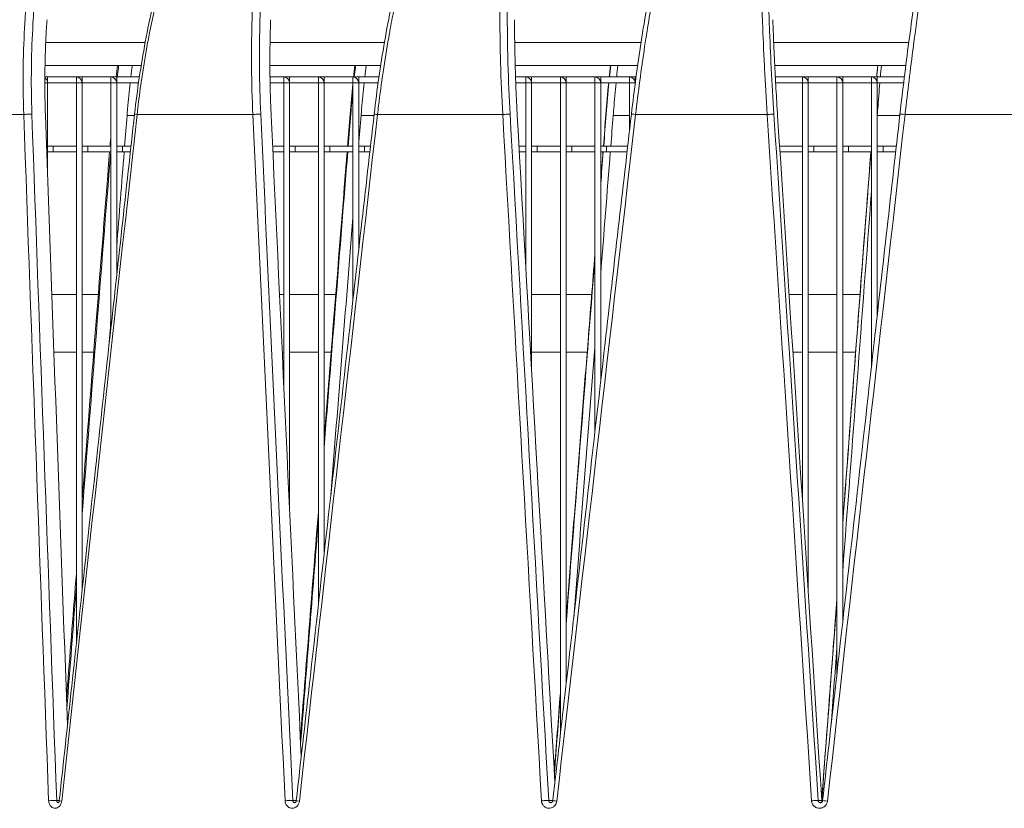
# Model space of a CAD drawing. Units: millimetres. Extents: x -250 to 2378, y -2910 to -1396.
# Drawn here: x 362 to 447, y -2779 to -2710 of the extents above; entities that cross this region are included whole.
import ezdxf

# ---------------------------------------------------------------- set-up
doc = ezdxf.new("R2010")
doc.units = ezdxf.units.MM
doc.layers.add('L_C', color=7, linetype='Continuous', lineweight=20)

msp = doc.modelspace()

# ---------------------------------------------------------------- linework, layer by layer
at = {"layer": 'L_C'}
for p, q in [((363.851, -2712.378), (372.484, -2712.378)), ((383.316, -2712.378), (393.244, -2712.378)), ((404.547, -2712.378), (415.513, -2712.378)), ((427.02, -2712.378), (438.743, -2712.378)), ((363.787, -2714.378), (372.136, -2714.378)), ((383.305, -2714.378), (392.918, -2714.378)), ((404.588, -2714.378), (415.217, -2714.378)), ((427.113, -2714.378), (438.483, -2714.378)), ((371.907, -2715.878), (363.774, -2715.878)), ((363.775, -2715.378), (371.981, -2715.378)), ((364.008, -2723.85), (364.008, -2715.378)), ((366.508, -2764.553), (366.508, -2715.378)), ((367.008, -2759.966), (367.008, -2715.378)), ((369.508, -2737.163), (369.508, -2715.378)), ((370.008, -2732.629), (370.008, -2715.378)), ((383.314, -2715.378), (392.769, -2715.378)), ((383.323, -2715.878), (392.698, -2715.878)), ((384.508, -2742.151), (384.508, -2715.378)), ((385.008, -2752.816), (385.008, -2715.378)), ((387.508, -2761.182), (387.508, -2715.378)), ((388.008, -2756.761), (388.008, -2715.378)), ((390.508, -2734.744), (390.508, -2715.378)), ((391.008, -2730.359), (391.008, -2715.378)), ((403.358, -2715.378), (403.358, -2715.378)), ((403.376, -2715.878), (403.376, -2715.878)), ((404.619, -2715.378), (415.078, -2715.378)), ((404.637, -2715.878), (415.011, -2715.878)), ((405.508, -2731.879), (405.508, -2715.378)), ((406.008, -2740.767), (406.008, -2715.378)), ((408.508, -2772.429), (408.508, -2715.378)), ((409.008, -2768.041), (409.008, -2715.378)), ((411.509, -2746.162), (411.509, -2715.378)), ((412.009, -2741.799), (412.009, -2715.378)), ((414.509, -2720.041), (414.509, -2715.378)), ((415.009, -2715.899), (415.009, -2715.378)), ((427.164, -2715.378), (438.358, -2715.378)), ((427.191, -2715.878), (438.297, -2715.878)), ((429.509, -2752.071), (429.509, -2715.378)), ((430.009, -2759.822), (430.009, -2715.378)), ((432.509, -2767.104), (432.509, -2715.378)), ((433.009, -2762.659), (433.009, -2715.378)), ((435.509, -2740.464), (435.509, -2715.378)), ((436.009, -2736.032), (436.009, -2715.378)), ((438.803, -2715.378), (438.803, -2715.378)), ((361.942, -2718.633), (352.973, -2718.633)), ((371.548, -2718.72), (370.906, -2718.72)), ((381.823, -2718.633), (371.784, -2718.633)), ((392.339, -2718.72), (391.215, -2718.72)), ((403.505, -2718.633), (392.644, -2718.633)), ((414.509, -2718.72), (413.094, -2718.72)), ((426.456, -2718.633), (415.04, -2718.633)), ((437.964, -2718.72), (436.009, -2718.72)), ((450.11, -2718.633), (438.42, -2718.633)), ((364.008, -2721.378), (366.508, -2721.378)), ((366.508, -2721.878), (364.008, -2721.878)), ((364.508, -2721.878), (364.508, -2721.378)), ((367.008, -2721.378), (369.508, -2721.378)), ((369.508, -2721.878), (367.008, -2721.878)), ((367.508, -2721.878), (367.508, -2721.378)), ((370.008, -2721.378), (371.253, -2721.378)), ((371.197, -2721.878), (370.008, -2721.878)), ((370.508, -2721.878), (370.508, -2721.378)), ((383.539, -2721.378), (384.508, -2721.378)), ((383.562, -2721.878), (384.508, -2721.878)), ((385.008, -2721.378), (387.508, -2721.378)), ((387.508, -2721.878), (385.008, -2721.878)), ((385.508, -2721.878), (385.508, -2721.378)), ((388.008, -2721.378), (390.508, -2721.378)), ((390.508, -2721.878), (388.008, -2721.878)), ((388.508, -2721.878), (388.508, -2721.378)), ((391.008, -2721.378), (392.034, -2721.378)), ((391.977, -2721.878), (391.008, -2721.878)), ((391.508, -2721.878), (391.508, -2721.378)), ((404.919, -2721.378), (405.508, -2721.378)), ((404.947, -2721.878), (405.508, -2721.878)), ((406.008, -2721.378), (408.508, -2721.378)), ((408.508, -2721.878), (406.008, -2721.878)), ((406.508, -2721.878), (406.508, -2721.378)), ((409.008, -2721.378), (411.509, -2721.378)), ((411.509, -2721.878), (409.008, -2721.878)), ((409.508, -2721.878), (409.508, -2721.378)), ((412.009, -2721.378), (414.355, -2721.378)), ((414.297, -2721.878), (412.009, -2721.878)), ((412.509, -2721.878), (412.509, -2721.378)), ((427.532, -2721.378), (429.509, -2721.378)), ((427.564, -2721.878), (429.509, -2721.878)), ((430.009, -2721.378), (432.509, -2721.378)), ((432.509, -2721.878), (430.009, -2721.878)), ((430.509, -2721.878), (430.509, -2721.378)), ((433.009, -2721.378), (435.509, -2721.378)), ((435.509, -2721.878), (433.009, -2721.878)), ((433.509, -2721.878), (433.509, -2721.378)), ((436.009, -2721.378), (437.664, -2721.378)), ((437.607, -2721.878), (436.009, -2721.878)), ((436.509, -2721.878), (436.509, -2721.378)), ((364.381, -2734.262), (366.508, -2734.262)), ((367.008, -2734.262), (368.412, -2734.262)), ((384.139, -2734.262), (384.508, -2734.262)), ((385.008, -2752.822), (385.008, -2734.262)), ((385.008, -2734.262), (387.508, -2734.262)), ((385.008, -2734.262), (385.008, -2734.262)), ((388.008, -2734.262), (389.014, -2734.262)), ((406.008, -2734.262), (408.508, -2734.262)), ((409.008, -2734.262), (411.229, -2734.262)), ((428.361, -2734.262), (429.509, -2734.262)), ((430.009, -2734.262), (432.509, -2734.262)), ((433.009, -2734.262), (434.509, -2734.262)), ((364.561, -2739.262), (366.508, -2739.262)), ((367.008, -2739.262), (368.017, -2739.262)), ((384.373, -2739.262), (384.508, -2739.262)), ((387.508, -2739.262), (385.008, -2739.262)), ((385.008, -2739.262), (385.008, -2739.262)), ((388.615, -2739.262), (388.008, -2739.262)), ((408.508, -2739.262), (406.008, -2739.262)), ((410.835, -2739.262), (409.008, -2739.262)), ((429.509, -2739.262), (428.683, -2739.262)), ((432.509, -2739.262), (430.009, -2739.262)), ((434.13, -2739.262), (433.009, -2739.262)), ((364.803, -2778.15), (365.031, -2778.15)), ((385.294, -2778.15), (385.596, -2778.15)), ((407.502, -2778.15), (407.857, -2778.15)), ((430.879, -2778.15), (431.267, -2778.15))]:
    msp.add_line(p, q, dxfattribs=at)
for centre, start, end in [((363.508, -2715.878), 0, 57.75065), ((366.508, -2715.878), 360, 90), ((369.508, -2715.878), 360, 90), ((384.508, -2715.878), 360, 90), ((387.508, -2715.878), 360, 90), ((390.508, -2715.878), 360, 90), ((405.508, -2715.878), 360, 90), ((408.508, -2715.878), 360, 90), ((411.509, -2715.878), 360, 90), ((414.509, -2715.878), 360, 90), ((429.509, -2715.878), 360, 90), ((432.509, -2715.878), 360, 90), ((435.509, -2715.878), 360, 90)]:
    msp.add_arc(centre, 0.5, start, end, dxfattribs=at)
at = {"layer": 'L_C', "extrusion": (1.65524e-16, -2.72651e-16, -1)}
msp.add_ellipse((362.249, -2718.65), major_axis=(0.5, 0.018), ratio=0.071613, start_param=-2.228888, end_param=-0.628378, dxfattribs=at)
at = {"layer": 'L_C'}
for centre, major_axis, ratio, start_param, end_param in [((534.476, -4164.248), (161.734, -2812.816), 0.036202, -2.11261, -2.090828), ((375.543, -4164.248), (161.734, 2812.816), 0.036202, 1.033146, 1.034247), ((542.529, -4164.248), (-178.03, 2812.818), 0.027942, 1.029295, 1.052195), ((390.765, -2718.65), (-0.498, 0.04), 0.000948, 0, 0.469944), ((367.489, -4164.248), (-178.03, -2812.818), 0.027942, -2.10876, -2.107691), ((403.675, -2718.65), (0.499, 0.028), 0.057161, 0.313875, 1.914403), ((548.428, -4164.248), (189.949, -2812.82), 0.019009, -2.111812, -2.087991), ((412.963, -2718.65), (-0.498, 0.039), 0.013434, 0, 0.313314), ((361.591, -4164.248), (189.949, 2812.82), 0.019009, 1.032348, 1.033449), ((552.026, -4164.248), (197.212, -2812.822), 0.00962, -2.111203, -2.08675), ((438.475, -2718.65), (-0.497, 0.056), 0.022543, -1.458023, 0), ((375.543, -4164.248), (161.734, 2812.816), 0.036202, 1.034454, 1.037846), ((361.591, -4164.248), (189.949, 2812.82), 0.019009, 1.033656, 1.038043), ((357.993, -4164.248), (197.212, 2812.822), 0.00962, 1.034451, 1.048048), ((367.489, -4164.248), (-178.03, -2812.818), 0.027942, -2.105103, -2.09517), ((375.543, -4164.248), (161.734, 2812.816), 0.036202, 1.040463, 1.041547), ((361.591, -4164.248), (189.949, 2812.82), 0.019009, 1.040663, 1.050306), ((357.993, -4164.248), (197.212, 2812.822), 0.00962, 1.050759, 1.05355), ((407.028, -2778.185), (0.499, 0.028), 0.055262, 0.31384, 1.886443), ((431.764, -2778.211), (-0.497, 0.056), 0.017978, -1.415638, 0.000001)]:
    msp.add_ellipse(centre, major_axis=major_axis, ratio=ratio, start_param=start_param, end_param=end_param, dxfattribs=at)
at = {"layer": 'L_C', "extrusion": (2.666e-16, 1.008e-15, -1)}
msp.add_ellipse((372.058, -2718.65), major_axis=(-0.497, 0.055), ratio=0.030898, start_param=-0.989765, end_param=0.000072, dxfattribs=at)
at = {"layer": 'L_C', "extrusion": (2.11552e-16, -2.57952e-16, -1)}
msp.add_ellipse((382.064, -2718.65), major_axis=(0.499, 0.023), ratio=0.065189, start_param=-2.071571, end_param=-0.47106, dxfattribs=at)
at = {"layer": 'L_C', "extrusion": (4.75e-16, 2.41185e-15, -1)}
msp.add_ellipse((392.85, -2718.65), major_axis=(-0.497, 0.057), ratio=0.013263, start_param=-1.145891, end_param=0.000057, dxfattribs=at)
at = {"layer": 'L_C', "extrusion": (1.65044e-16, -2.06879e-17, -1)}
msp.add_ellipse((415.172, -2718.65), major_axis=(-0.497, 0.057), ratio=0.004698, start_param=0.000047, end_param=1.301928, dxfattribs=at)
at = {"layer": 'L_C', "extrusion": (1.21778e-16, 6.56491e-16, -1)}
msp.add_ellipse((426.55, -2718.65), major_axis=(0.499, 0.032), ratio=0.047725, start_param=-1.75739, end_param=-0.156879, dxfattribs=at)
at = {"layer": 'L_C', "extrusion": (1.67744e-16, -3.41053e-16, -1)}
msp.add_ellipse((364.4, -2778.185), major_axis=(0.5, 0.018), ratio=0.069999, start_param=-2.200876, end_param=-0.628277, dxfattribs=at)
at = {"layer": 'L_C', "extrusion": (2.32688e-16, 7.09457e-16, -1)}
msp.add_ellipse((365.528, -2778.211), major_axis=(-0.497, 0.054), ratio=0.034646, start_param=-0.947277, end_param=0, dxfattribs=at)
at = {"layer": 'L_C', "extrusion": (2.15723e-16, -3.53062e-16, -1)}
msp.add_ellipse((384.85, -2778.185), major_axis=(0.499, 0.024), ratio=0.063411, start_param=-2.043584, end_param=-0.470985, dxfattribs=at)
at = {"layer": 'L_C', "extrusion": (3.52225e-16, 1.35469e-15, -1)}
msp.add_ellipse((386.092, -2778.211), major_axis=(-0.497, 0.056), ratio=0.017388, start_param=-1.10346, end_param=0, dxfattribs=at)
at = {"layer": 'L_C', "extrusion": (1.60254e-16, -6.30623e-17, -1)}
msp.add_ellipse((408.354, -2778.211), major_axis=(-0.497, 0.057), ratio=0.000298, start_param=0.00008, end_param=1.259548, dxfattribs=at)
at = {"layer": 'L_C', "extrusion": (1.2703e-16, 5.84451e-16, -1)}
msp.add_ellipse((430.387, -2778.185), major_axis=(0.499, 0.032), ratio=0.045752, start_param=-1.729447, end_param=-0.156848, dxfattribs=at)
at = {"layer": 'L_C'}
for points, knots in [([(352.973, -2718.633), (353.174, -2716.71), (353.455, -2714.756), (353.835, -2712.747), (353.881, -2712.508), (353.927, -2712.267), (353.975, -2712.026), (353.994, -2711.934), (354.012, -2711.842), (354.031, -2711.749), (354.35, -2710.187), (354.731, -2708.594), (355.162, -2707.033), (355.331, -2706.42), (355.508, -2705.812), (355.691, -2705.213), (355.816, -2704.803), (355.945, -2704.397), (356.076, -2703.995), (356.655, -2702.218), (357.291, -2700.513), (357.974, -2698.879), (358.246, -2698.227), (358.526, -2697.587), (358.813, -2696.958), (359.41, -2695.65), (360.039, -2694.386), (360.703, -2693.16), (361.158, -2692.317), (361.63, -2691.492), (362.12, -2690.682), (362.687, -2689.744), (363.278, -2688.825), (363.898, -2687.921), (364.596, -2686.906), (365.33, -2685.909), (366.107, -2684.931), (366.619, -2684.286), (367.15, -2683.649), (367.702, -2683.021), (368.739, -2681.841), (369.85, -2680.693), (371.029, -2679.603), (371.427, -2679.235), (371.833, -2678.874), (372.247, -2678.52)], [0, 0, 0, 0, 0.127624, 0.127624, 0.127624, 0.142857, 0.142857, 0.142857, 0.148669, 0.148669, 0.148669, 0.247114, 0.247114, 0.247114, 0.285714, 0.285714, 0.285714, 0.312079, 0.312079, 0.312079, 0.428571, 0.428571, 0.428571, 0.474994, 0.474994, 0.474994, 0.571429, 0.571429, 0.571429, 0.637681, 0.637681, 0.637681, 0.714286, 0.714286, 0.714286, 0.80036, 0.80036, 0.80036, 0.857143, 0.857143, 0.857143, 0.963937, 0.963937, 0.963937, 1, 1, 1, 1]), ([(388.75, -2678.525), (387.346, -2679.937), (385.997, -2681.512), (384.722, -2683.22), (383.447, -2684.928), (382.247, -2686.766), (381.116, -2688.741), (379.984, -2690.717), (378.924, -2692.831), (377.957, -2695.044), (377.231, -2696.704), (376.557, -2698.418), (375.927, -2700.218), (375.717, -2700.816), (375.513, -2701.424), (375.313, -2702.043), (374.576, -2704.327), (373.906, -2706.762), (373.337, -2709.304), (373.289, -2709.521), (373.241, -2709.739), (373.193, -2709.958), (372.594, -2712.737), (372.115, -2715.638), (371.784, -2718.633)], [0, 0, 0, 0, 0.166667, 0.166667, 0.166667, 0.333333, 0.333333, 0.333333, 0.5, 0.5, 0.5, 0.625101, 0.625101, 0.625101, 0.666667, 0.666667, 0.666667, 0.820206, 0.820206, 0.820206, 0.833333, 0.833333, 0.833333, 1, 1, 1, 1]), ([(406.891, -2678.525), (406.743, -2678.711), (406.595, -2678.9), (406.449, -2679.091), (405.602, -2680.197), (404.787, -2681.382), (404.015, -2682.621), (403.737, -2683.067), (403.464, -2683.52), (403.196, -2683.98), (402.591, -2685.018), (402.01, -2686.093), (401.447, -2687.214), (401.066, -2687.972), (400.694, -2688.752), (400.328, -2689.554), (399.913, -2690.465), (399.508, -2691.407), (399.111, -2692.384), (398.644, -2693.535), (398.188, -2694.735), (397.746, -2695.986), (397.483, -2696.734), (397.224, -2697.499), (396.971, -2698.283), (396.438, -2699.936), (395.93, -2701.672), (395.459, -2703.468), (395.333, -2703.95), (395.21, -2704.437), (395.089, -2704.927), (394.696, -2706.522), (394.335, -2708.158), (394.016, -2709.777), (393.894, -2710.398), (393.778, -2711.016), (393.668, -2711.628), (393.649, -2711.739), (393.629, -2711.849), (393.61, -2711.959), (393.252, -2713.99), (392.967, -2715.948), (392.736, -2717.85), (392.705, -2718.112), (392.674, -2718.373), (392.644, -2718.633)], [0, 0, 0, 0, 0.0210378, 0.0210378, 0.0210378, 0.1428571, 0.1428571, 0.1428571, 0.1867236, 0.1867236, 0.1867236, 0.2857143, 0.2857143, 0.2857143, 0.3526383, 0.3526383, 0.3526383, 0.4285714, 0.4285714, 0.4285714, 0.5180017, 0.5180017, 0.5180017, 0.5714286, 0.5714286, 0.5714286, 0.6840407, 0.6840407, 0.6840407, 0.7142857, 0.7142857, 0.7142857, 0.8126426, 0.8126426, 0.8126426, 0.8503454, 0.8503454, 0.8503454, 0.8571429, 0.8571429, 0.8571429, 0.982714, 0.982714, 0.982714, 1, 1, 1, 1]), ([(415.04, -2718.633), (415.261, -2716.707), (415.519, -2714.749), (415.824, -2712.738), (415.86, -2712.502), (415.896, -2712.265), (415.934, -2712.027), (415.951, -2711.916), (415.968, -2711.805), (415.986, -2711.694), (416.234, -2710.129), (416.511, -2708.535), (416.808, -2706.973), (416.92, -2706.382), (417.035, -2705.796), (417.152, -2705.217), (417.242, -2704.77), (417.334, -2704.327), (417.427, -2703.889), (417.795, -2702.153), (418.182, -2700.485), (418.584, -2698.886), (418.761, -2698.185), (418.94, -2697.497), (419.122, -2696.821), (419.46, -2695.565), (419.809, -2694.35), (420.169, -2693.169), (420.445, -2692.266), (420.726, -2691.384), (421.016, -2690.517), (421.31, -2689.641), (421.612, -2688.781), (421.924, -2687.934), (422.323, -2686.849), (422.74, -2685.786), (423.176, -2684.743), (423.418, -2684.168), (423.665, -2683.599), (423.919, -2683.036), (424.49, -2681.775), (425.095, -2680.549), (425.73, -2679.389), (425.892, -2679.095), (426.055, -2678.805), (426.22, -2678.52)], [0, 0, 0, 0, 0.127823, 0.127823, 0.127823, 0.142857, 0.142857, 0.142857, 0.14985, 0.14985, 0.14985, 0.248435, 0.248435, 0.248435, 0.285714, 0.285714, 0.285714, 0.314501, 0.314501, 0.314501, 0.428571, 0.428571, 0.428571, 0.47855, 0.47855, 0.47855, 0.571429, 0.571429, 0.571429, 0.642432, 0.642432, 0.642432, 0.714286, 0.714286, 0.714286, 0.806324, 0.806324, 0.806324, 0.857143, 0.857143, 0.857143, 0.971093, 0.971093, 0.971093, 1, 1, 1, 1]), ([(446.252, -2678.525), (446.187, -2678.711), (446.123, -2678.9), (446.058, -2679.091), (445.686, -2680.197), (445.32, -2681.382), (444.964, -2682.621), (444.836, -2683.067), (444.709, -2683.52), (444.583, -2683.98), (444.299, -2685.018), (444.021, -2686.093), (443.746, -2687.214), (443.559, -2687.972), (443.374, -2688.752), (443.19, -2689.554), (442.981, -2690.465), (442.772, -2691.407), (442.564, -2692.384), (442.32, -2693.535), (442.075, -2694.735), (441.832, -2695.986), (441.686, -2696.734), (441.541, -2697.499), (441.397, -2698.283), (441.093, -2699.936), (440.791, -2701.672), (440.498, -2703.468), (440.419, -2703.95), (440.341, -2704.437), (440.264, -2704.927), (440.012, -2706.522), (439.768, -2708.158), (439.54, -2709.777), (439.453, -2710.398), (439.368, -2711.016), (439.285, -2711.628), (439.27, -2711.739), (439.255, -2711.849), (439.241, -2711.959), (438.969, -2713.99), (438.728, -2715.948), (438.509, -2717.85), (438.479, -2718.112), (438.45, -2718.373), (438.42, -2718.633)], [0, 0, 0, 0, 0.0210399, 0.0210399, 0.0210399, 0.1428571, 0.1428571, 0.1428571, 0.1867254, 0.1867254, 0.1867254, 0.2857143, 0.2857143, 0.2857143, 0.3526397, 0.3526397, 0.3526397, 0.4285714, 0.4285714, 0.4285714, 0.5180028, 0.5180028, 0.5180028, 0.5714286, 0.5714286, 0.5714286, 0.6840414, 0.6840414, 0.6840414, 0.7142857, 0.7142857, 0.7142857, 0.8126423, 0.8126423, 0.8126423, 0.8503458, 0.8503458, 0.8503458, 0.8571429, 0.8571429, 0.8571429, 0.9827137, 0.9827137, 0.9827137, 1, 1, 1, 1]), ([(352.812, -2718.598), (353.033, -2716.494), (353.348, -2714.391), (354.166, -2710.216), (354.672, -2708.137), (355.86, -2704.065), (356.546, -2702.064), (358.082, -2698.179), (358.936, -2696.288), (360.796, -2692.652), (361.806, -2690.902), (363.96, -2687.575), (365.109, -2685.993), (367.059, -2683.6), (367.825, -2682.725), (368.611, -2681.889)], [0, 0, 0, 0, 6.354232, 6.354232, 12.772978, 12.772978, 19.192281, 19.192281, 25.615636, 25.615636, 32.042467, 32.042467, 38.472828, 38.472828, 42.429018, 42.429018, 42.429018, 42.429018]), ([(371.561, -2718.595), (371.795, -2716.493), (372.107, -2714.392), (372.886, -2710.22), (373.357, -2708.14), (374.442, -2704.07), (375.059, -2702.07), (376.429, -2698.187), (377.185, -2696.297), (378.819, -2692.662), (379.7, -2690.911), (381.573, -2687.584), (382.567, -2686.001), (384.019, -2683.932), (384.438, -2683.36), (384.865, -2682.805)], [0, 0, 0, 0, 6.347959, 6.347959, 12.766199, 12.766199, 19.180683, 19.180683, 25.601829, 25.601829, 32.028702, 32.028702, 38.460751, 38.460751, 41.007429, 41.007429, 41.007429, 41.007429]), ([(392.353, -2718.593), (392.594, -2716.492), (392.896, -2714.391), (393.617, -2710.221), (394.04, -2708.144), (394.995, -2704.077), (395.53, -2702.078), (396.699, -2698.198), (397.337, -2696.308), (398.703, -2692.677), (399.435, -2690.927), (400.977, -2687.602), (401.79, -2686.02), (402.771, -2684.303), (402.907, -2684.07), (403.043, -2683.84)], [0, 0, 0, 0, 6.347044, 6.347044, 12.758239, 12.758239, 19.170225, 19.170225, 25.58693, 25.58693, 32.009871, 32.009871, 38.439747, 38.439747, 39.46131, 39.46131, 39.46131, 39.46131]), ([(414.675, -2718.593), (414.917, -2716.494), (415.2, -2714.396), (415.846, -2710.231), (416.211, -2708.156), (417.012, -2704.093), (417.45, -2702.097), (418.389, -2698.221), (418.893, -2696.334), (419.958, -2692.707), (420.52, -2690.959), (421.642, -2687.781), (422.2, -2686.331), (422.773, -2684.963)], [0.000013, 0.000013, 0.000013, 0.000013, 6.339157, 6.339157, 12.743028, 12.743028, 19.148002, 19.148002, 25.55835, 25.55835, 31.9745, 31.9745, 37.848012, 37.848012, 37.848012, 37.848012]), ([(361.942, -2718.633), (361.892, -2717.198), (361.88, -2715.825), (361.898, -2714.526), (361.9, -2714.337), (361.904, -2714.149), (361.907, -2713.964), (361.934, -2712.662), (361.989, -2711.439), (362.067, -2710.265), (362.076, -2710.12), (362.086, -2709.975), (362.097, -2709.831), (362.181, -2708.646), (362.289, -2707.509), (362.42, -2706.38), (362.433, -2706.265), (362.447, -2706.15), (362.461, -2706.035), (362.6, -2704.884), (362.764, -2703.738), (362.958, -2702.59), (362.974, -2702.498), (362.989, -2702.406), (363.005, -2702.314), (363.207, -2701.144), (363.44, -2699.97), (363.7, -2698.82), (363.715, -2698.752), (363.731, -2698.684), (363.747, -2698.616), (364.015, -2697.447), (364.31, -2696.303), (364.63, -2695.192), (364.643, -2695.148), (364.656, -2695.104), (364.668, -2695.06), (364.996, -2693.931), (365.35, -2692.837), (365.713, -2691.814), (365.721, -2691.793), (365.728, -2691.772), (365.735, -2691.751), (366.105, -2690.712), (366.483, -2689.744), (366.889, -2688.789), (366.89, -2688.787), (366.891, -2688.785), (366.892, -2688.782), (367.299, -2687.825), (367.735, -2686.883), (368.19, -2685.978)], [0, 0, 0, 0, 0.097002, 0.097002, 0.097002, 0.111111, 0.111111, 0.111111, 0.209987, 0.209987, 0.209987, 0.222222, 0.222222, 0.222222, 0.323055, 0.323055, 0.323055, 0.333333, 0.333333, 0.333333, 0.436208, 0.436208, 0.436208, 0.444444, 0.444444, 0.444444, 0.549339, 0.549339, 0.549339, 0.555556, 0.555556, 0.555556, 0.662418, 0.662418, 0.662418, 0.666667, 0.666667, 0.666667, 0.77556, 0.77556, 0.77556, 0.777778, 0.777778, 0.777778, 0.888629, 0.888629, 0.888629, 0.888889, 0.888889, 0.888889, 1, 1, 1, 1]), ([(381.823, -2718.633), (381.758, -2717.218), (381.723, -2715.863), (381.712, -2714.58), (381.71, -2714.373), (381.709, -2714.167), (381.708, -2713.964), (381.705, -2712.698), (381.723, -2711.506), (381.759, -2710.361), (381.765, -2710.184), (381.771, -2710.007), (381.777, -2709.832), (381.818, -2708.694), (381.877, -2707.6), (381.952, -2706.516), (381.963, -2706.356), (381.975, -2706.195), (381.987, -2706.035), (382.068, -2704.945), (382.168, -2703.859), (382.287, -2702.771), (382.303, -2702.62), (382.32, -2702.469), (382.338, -2702.317), (382.463, -2701.221), (382.609, -2700.123), (382.775, -2699.043), (382.796, -2698.901), (382.818, -2698.76), (382.841, -2698.62), (383.012, -2697.538), (383.202, -2696.478), (383.408, -2695.445), (383.434, -2695.318), (383.46, -2695.191), (383.486, -2695.064), (383.698, -2694.032), (383.927, -2693.03), (384.165, -2692.083), (384.192, -2691.973), (384.22, -2691.863), (384.248, -2691.754), (384.489, -2690.814), (384.736, -2689.932), (385, -2689.065), (385.029, -2688.97), (385.058, -2688.876), (385.087, -2688.781), (385.355, -2687.917), (385.641, -2687.066), (385.94, -2686.244), (385.972, -2686.155), (386.005, -2686.066), (386.037, -2685.978)], [0, 0, 0, 0, 0.095669, 0.095669, 0.095669, 0.111111, 0.111111, 0.111111, 0.207297, 0.207297, 0.207297, 0.222222, 0.222222, 0.222222, 0.319022, 0.319022, 0.319022, 0.333333, 0.333333, 0.333333, 0.430876, 0.430876, 0.430876, 0.444444, 0.444444, 0.444444, 0.542695, 0.542695, 0.542695, 0.555556, 0.555556, 0.555556, 0.654449, 0.654449, 0.654449, 0.666667, 0.666667, 0.666667, 0.766187, 0.766187, 0.766187, 0.777778, 0.777778, 0.777778, 0.877919, 0.877919, 0.877919, 0.888889, 0.888889, 0.888889, 0.989149, 0.989149, 0.989149, 1, 1, 1, 1]), ([(426.456, -2718.633), (426.367, -2717.238), (426.291, -2715.903), (426.227, -2714.64), (426.223, -2714.562), (426.219, -2714.485), (426.215, -2714.408), (426.148, -2713.077), (426.093, -2711.827), (426.048, -2710.63), (426.046, -2710.576), (426.044, -2710.522), (426.042, -2710.469), (425.999, -2709.33), (425.964, -2708.239), (425.936, -2707.162), (425.932, -2706.996), (425.928, -2706.831), (425.924, -2706.667), (425.9, -2705.707), (425.882, -2704.756), (425.868, -2703.804), (425.864, -2703.526), (425.861, -2703.249), (425.858, -2702.972), (425.849, -2702.133), (425.843, -2701.295), (425.843, -2700.461), (425.842, -2700.07), (425.843, -2699.679), (425.844, -2699.29), (425.847, -2698.579), (425.853, -2697.874), (425.862, -2697.179), (425.868, -2696.689), (425.876, -2696.205), (425.886, -2695.727), (425.897, -2695.157), (425.91, -2694.596), (425.926, -2694.046), (425.942, -2693.48), (425.96, -2692.925), (425.98, -2692.385), (425.995, -2691.962), (426.012, -2691.548), (426.03, -2691.144), (426.057, -2690.535), (426.086, -2689.949), (426.117, -2689.374), (426.134, -2689.08), (426.151, -2688.789), (426.168, -2688.498), (426.208, -2687.851), (426.251, -2687.21), (426.298, -2686.583), (426.313, -2686.38), (426.329, -2686.178), (426.345, -2685.978)], [0, 0, 0, 0, 0.0942143, 0.0942143, 0.0942143, 0.1, 0.1, 0.1, 0.2, 0.2, 0.2, 0.2045078, 0.2045078, 0.2045078, 0.3, 0.3, 0.3, 0.3146438, 0.3146438, 0.3146438, 0.4, 0.4, 0.4, 0.4248501, 0.4248501, 0.4248501, 0.5, 0.5, 0.5, 0.5353541, 0.5353541, 0.5353541, 0.6, 0.6, 0.6, 0.6456064, 0.6456064, 0.6456064, 0.7, 0.7, 0.7, 0.7560797, 0.7560797, 0.7560797, 0.8, 0.8, 0.8, 0.8661659, 0.8661659, 0.8661659, 0.9, 0.9, 0.9, 0.9755395, 0.9755395, 0.9755395, 1, 1, 1, 1]), ([(437.978, -2718.594), (438.215, -2716.498), (438.473, -2714.402), (439.027, -2710.243), (439.325, -2708.171), (439.952, -2704.114), (440.282, -2702.121), (440.969, -2698.252), (441.327, -2696.368), (442.063, -2692.748), (442.442, -2691.005), (443.089, -2688.233), (443.354, -2687.154), (443.62, -2686.118)], [0.000051, 0.000051, 0.000051, 0.000051, 6.331131, 6.331131, 12.726265, 12.726265, 19.122118, 19.122118, 25.522333, 25.522333, 31.928248, 31.928248, 36.247972, 36.247972, 36.247972, 36.247972]), ([(362.652, -2718.615), (362.602, -2717.192), (362.59, -2715.834), (362.607, -2714.549), (362.609, -2714.356), (362.613, -2714.164), (362.616, -2713.974), (362.642, -2712.693), (362.697, -2711.487), (362.772, -2710.331), (362.783, -2710.175), (362.793, -2710.02), (362.804, -2709.866), (362.887, -2708.705), (362.992, -2707.591), (363.12, -2706.484), (363.135, -2706.353), (363.151, -2706.223), (363.167, -2706.092), (363.302, -2704.97), (363.463, -2703.853), (363.651, -2702.733), (363.67, -2702.619), (363.69, -2702.506), (363.709, -2702.393), (363.907, -2701.256), (364.133, -2700.115), (364.384, -2699), (364.406, -2698.905), (364.427, -2698.81), (364.449, -2698.716), (364.708, -2697.588), (364.992, -2696.489), (365.303, -2695.409), (365.325, -2695.334), (365.346, -2695.259), (365.368, -2695.184)], [0, 0, 0, 0, 0.144874, 0.144874, 0.144874, 0.166667, 0.166667, 0.166667, 0.313571, 0.313571, 0.313571, 0.333333, 0.333333, 0.333333, 0.482373, 0.482373, 0.482373, 0.5, 0.5, 0.5, 0.651352, 0.651352, 0.651352, 0.666667, 0.666667, 0.666667, 0.820237, 0.820237, 0.820237, 0.833333, 0.833333, 0.833333, 0.989181, 0.989181, 0.989181, 1, 1, 1, 1]), ([(382.508, -2718.615), (382.443, -2717.209), (382.408, -2715.87), (382.397, -2714.603), (382.397, -2714.603), (382.397, -2714.603), (382.397, -2714.602), (382.385, -2713.336), (382.397, -2712.143), (382.426, -2710.999), (382.43, -2710.807), (382.436, -2710.616), (382.442, -2710.426), (382.47, -2709.488), (382.511, -2708.581), (382.563, -2707.686), (382.584, -2707.329), (382.607, -2706.973), (382.631, -2706.619), (382.68, -2705.909), (382.737, -2705.204), (382.801, -2704.499), (382.85, -2703.97), (382.903, -2703.441), (382.96, -2702.912), (383.017, -2702.386), (383.079, -2701.861), (383.146, -2701.335), (383.236, -2700.628), (383.335, -2699.92), (383.442, -2699.221), (383.494, -2698.879), (383.548, -2698.539), (383.604, -2698.201), (383.746, -2697.338), (383.9, -2696.492), (384.067, -2695.659), (384.099, -2695.5), (384.131, -2695.342), (384.163, -2695.184)], [0, 0, 0, 0, 0.142857, 0.142857, 0.142857, 0.142897, 0.142897, 0.142897, 0.285714, 0.285714, 0.285714, 0.309746, 0.309746, 0.309746, 0.428571, 0.428571, 0.428571, 0.476093, 0.476093, 0.476093, 0.571429, 0.571429, 0.571429, 0.643076, 0.643076, 0.643076, 0.714286, 0.714286, 0.714286, 0.810243, 0.810243, 0.810243, 0.857143, 0.857143, 0.857143, 0.97712, 0.97712, 0.97712, 1, 1, 1, 1]), ([(427.043, -2718.615), (426.954, -2717.231), (426.878, -2715.911), (426.814, -2714.662), (426.813, -2714.642), (426.812, -2714.623), (426.811, -2714.603), (426.746, -2713.336), (426.692, -2712.143), (426.647, -2710.999), (426.64, -2710.843), (426.634, -2710.687), (426.628, -2710.532), (426.591, -2709.557), (426.56, -2708.615), (426.534, -2707.687), (426.525, -2707.38), (426.517, -2707.073), (426.51, -2706.768), (426.49, -2706.007), (426.475, -2705.253), (426.462, -2704.499), (426.454, -2704.036), (426.448, -2703.573), (426.442, -2703.11), (426.435, -2702.518), (426.431, -2701.926), (426.428, -2701.334), (426.425, -2700.709), (426.425, -2700.084), (426.427, -2699.465), (426.428, -2699.041), (426.431, -2698.619), (426.434, -2698.201), (426.441, -2697.434), (426.451, -2696.681), (426.466, -2695.938), (426.47, -2695.685), (426.476, -2695.434), (426.481, -2695.184)], [0, 0, 0, 0, 0.140654, 0.140654, 0.140654, 0.142857, 0.142857, 0.142857, 0.285714, 0.285714, 0.285714, 0.305273, 0.305273, 0.305273, 0.428571, 0.428571, 0.428571, 0.469456, 0.469456, 0.469456, 0.571429, 0.571429, 0.571429, 0.63408, 0.63408, 0.63408, 0.714286, 0.714286, 0.714286, 0.799034, 0.799034, 0.799034, 0.857143, 0.857143, 0.857143, 0.963766, 0.963766, 0.963766, 1, 1, 1, 1]), ([(403.976, -2695.864), (403.748, -2697.97), (403.584, -2700.066), (403.471, -2702.109), (403.468, -2702.169), (403.465, -2702.229), (403.461, -2702.288), (403.354, -2704.269), (403.295, -2706.198), (403.272, -2708.06), (403.271, -2708.184), (403.269, -2708.307), (403.268, -2708.431), (403.25, -2710.216), (403.265, -2711.937), (403.305, -2713.589), (403.309, -2713.765), (403.314, -2713.94), (403.318, -2714.115), (403.361, -2715.69), (403.426, -2717.2), (403.505, -2718.633)], [0, 0, 0, 0, 0.25, 0.25, 0.25, 0.257306, 0.257306, 0.257306, 0.5, 0.5, 0.5, 0.516139, 0.516139, 0.516139, 0.75, 0.75, 0.75, 0.774926, 0.774926, 0.774926, 1, 1, 1, 1]), ([(404.604, -2696.074), (404.378, -2698.169), (404.218, -2700.238), (404.107, -2702.258), (404.104, -2702.317), (404.101, -2702.375), (404.098, -2702.434), (403.993, -2704.393), (403.935, -2706.305), (403.913, -2708.15), (403.912, -2708.272), (403.911, -2708.393), (403.909, -2708.515), (403.893, -2710.284), (403.909, -2711.991), (403.949, -2713.624), (403.953, -2713.798), (403.957, -2713.97), (403.962, -2714.142), (404.005, -2715.7), (404.07, -2717.19), (404.15, -2718.615)], [0, 0, 0, 0, 0.25, 0.25, 0.25, 0.2572554, 0.2572554, 0.2572554, 0.5, 0.5, 0.5, 0.5160219, 0.5160219, 0.5160219, 0.75, 0.75, 0.75, 0.7748283, 0.7748283, 0.7748283, 1, 1, 1, 1]), ([(363.963, -2710.407), (363.947, -2710.642), (363.932, -2710.876), (363.87, -2711.895), (363.834, -2712.683), (363.786, -2714.256), (363.774, -2715.041), (363.773, -2716.599), (363.784, -2717.372), (363.811, -2718.33), (363.818, -2718.525), (363.825, -2718.72)], [691.972472, 691.972472, 691.972472, 691.972472, 693.652793, 693.652793, 699.251189, 699.251189, 704.849586, 704.849586, 710.447982, 710.447982, 711.890856, 711.890856, 711.890856, 711.890856]), ([(383.366, -2710.407), (383.358, -2710.642), (383.35, -2710.876), (383.322, -2711.895), (383.309, -2712.683), (383.302, -2714.256), (383.307, -2715.041), (383.336, -2716.599), (383.359, -2717.372), (383.398, -2718.33), (383.407, -2718.525), (383.416, -2718.72)], [691.972472, 691.972472, 691.972472, 691.972472, 693.652793, 693.652793, 699.251189, 699.251189, 704.849586, 704.849586, 710.447982, 710.447982, 711.890856, 711.890856, 711.890856, 711.890856]), ([(404.533, -2710.408), (404.533, -2710.642), (404.533, -2710.876), (404.539, -2711.895), (404.549, -2712.683), (404.583, -2714.256), (404.606, -2715.041), (404.664, -2716.599), (404.698, -2717.372), (404.748, -2718.33), (404.759, -2718.525), (404.77, -2718.72)], [691.973498, 691.973498, 691.973498, 691.973498, 693.652793, 693.652793, 699.251189, 699.251189, 704.849586, 704.849586, 710.447982, 710.447982, 711.890856, 711.890856, 711.890856, 711.890856]), ([(426.942, -2710.407), (426.951, -2710.642), (426.959, -2710.876), (426.999, -2711.895), (427.032, -2712.683), (427.106, -2714.256), (427.146, -2715.041), (427.231, -2716.599), (427.276, -2717.372), (427.336, -2718.33), (427.348, -2718.525), (427.361, -2718.72)], [691.972472, 691.972472, 691.972472, 691.972472, 693.652793, 693.652793, 699.251189, 699.251189, 704.849586, 704.849586, 710.447982, 710.447982, 711.890856, 711.890856, 711.890856, 711.890856]), ([(370.065, -2715.378), (370.095, -2715.126), (370.125, -2714.877), (370.157, -2714.63), (370.158, -2714.621), (370.159, -2714.612), (370.16, -2714.603), (370.17, -2714.528), (370.179, -2714.453), (370.189, -2714.378)], [0.11407025, 0.11407025, 0.11407025, 0.11407025, 0.14183806, 0.14183806, 0.14183806, 0.14285714, 0.14285714, 0.14285714, 0.151365, 0.151365, 0.151365, 0.151365]), ([(390.628, -2715.378), (390.659, -2715.098), (390.691, -2714.822), (390.723, -2714.549), (390.73, -2714.492), (390.736, -2714.435), (390.743, -2714.378)], [0.11410081, 0.11410081, 0.11410081, 0.11410081, 0.14485906, 0.14485906, 0.14485906, 0.15132326, 0.15132326, 0.15132326, 0.15132326]), ([(435.966, -2715.378), (435.99, -2715.098), (436.014, -2714.822), (436.038, -2714.549), (436.043, -2714.492), (436.048, -2714.435), (436.053, -2714.378)], [0.11410081, 0.11410081, 0.11410081, 0.11410081, 0.14485906, 0.14485906, 0.14485906, 0.15132326, 0.15132326, 0.15132326, 0.15132326]), ([(371.181, -2715.878), (371.094, -2716.637), (371.019, -2717.391), (370.937, -2718.33), (370.921, -2718.525), (370.906, -2718.72)], [704.987335, 704.987335, 704.987335, 704.987335, 710.447982, 710.447982, 711.890856, 711.890856, 711.890856, 711.890856]), ([(391.481, -2715.878), (391.399, -2716.637), (391.327, -2717.391), (391.246, -2718.33), (391.23, -2718.525), (391.215, -2718.72)], [704.987335, 704.987335, 704.987335, 704.987335, 710.447982, 710.447982, 711.890856, 711.890856, 711.890856, 711.890856]), ([(413.345, -2715.878), (413.271, -2716.637), (413.203, -2717.391), (413.125, -2718.33), (413.11, -2718.525), (413.094, -2718.72)], [704.987335, 704.987335, 704.987335, 704.987335, 710.447982, 710.447982, 711.890856, 711.890856, 711.890856, 711.890856]), ([(436.235, -2715.878), (436.17, -2716.637), (436.109, -2717.391), (436.037, -2718.317), (436.023, -2718.5), (436.009, -2718.682)], [704.987335, 704.987335, 704.987335, 704.987335, 710.447982, 710.447982, 711.797697, 711.797697, 711.797697, 711.797697]), ([(365.03, -2778.157), (365.389, -2774.845), (365.749, -2771.533), (367.189, -2758.286), (368.276, -2748.351), (370.097, -2731.809), (370.828, -2725.202), (371.561, -2718.595)], [0, 0, 0, 0, 10.000001, 10.000001, 40.00002, 40.00002, 59.951355, 59.951355, 59.951355, 59.951355]), ([(385.595, -2778.155), (385.967, -2774.843), (386.34, -2771.531), (387.834, -2758.284), (388.96, -2748.348), (390.842, -2731.807), (391.597, -2725.2), (392.353, -2718.593)], [0, 0, 0, 0, 10.000001, 10.000001, 40.00002, 40.00002, 59.951047, 59.951047, 59.951047, 59.951047]), ([(407.857, -2778.154), (408.234, -2774.843), (408.611, -2771.531), (410.121, -2758.283), (411.257, -2748.348), (413.155, -2731.806), (413.914, -2725.199), (414.675, -2718.593)], [0.000002, 0.000002, 0.000002, 0.000002, 10.000001, 10.000001, 40.00002, 40.00002, 59.950714, 59.950714, 59.950714, 59.950714]), ([(431.267, -2778.155), (431.639, -2774.843), (432.011, -2771.531), (433.501, -2758.284), (434.619, -2748.349), (436.485, -2731.807), (437.231, -2725.2), (437.978, -2718.594)], [0, 0, 0, 0, 10.000001, 10.000001, 40.00002, 40.00002, 59.950363, 59.950363, 59.950363, 59.950363]), ([(367.008, -2752.077), (367.37, -2747.475), (367.732, -2742.874), (368.527, -2732.807), (368.959, -2727.343), (369.392, -2721.878)], [26.151809, 26.151809, 26.151809, 26.151809, 40.000004, 40.000004, 56.446824, 56.446824, 56.446824, 56.446824]), ([(388.008, -2746.866), (388.237, -2744.001), (388.465, -2741.136), (389.13, -2732.807), (389.567, -2727.342), (390.005, -2721.878)], [31.378707, 31.378707, 31.378707, 31.378707, 40.000004, 40.000004, 56.446274, 56.446274, 56.446274, 56.446274]), ([(433.009, -2754.06), (433.407, -2748.798), (433.806, -2743.536), (434.62, -2732.808), (435.034, -2727.343), (435.449, -2721.878)], [24.163037, 24.163037, 24.163037, 24.163037, 40.000004, 40.000004, 56.448074, 56.448074, 56.448074, 56.448074]), ([(409.008, -2762.476), (409.642, -2754.408), (410.277, -2746.34), (411.111, -2735.753), (411.31, -2733.235), (411.509, -2730.716)], [15.719542, 15.719542, 15.719542, 15.719542, 40.000004, 40.000004, 47.580415, 47.580415, 47.580415, 47.580415]), ([(385.948, -2772.771), (386.07, -2771.239), (386.191, -2769.708), (386.711, -2763.166), (387.109, -2758.154), (387.508, -2753.142)], [5.392161, 5.392161, 5.392161, 5.392161, 10, 10, 25.082123, 25.082123, 25.082123, 25.082123]), ([(365.655, -2769.318), (365.685, -2768.938), (365.714, -2768.558), (365.998, -2764.932), (366.253, -2761.686), (366.508, -2758.44)], [8.856491, 8.856491, 8.856491, 8.856491, 10, 10, 19.768334, 19.768334, 19.768334, 19.768334]), ([(431.189, -2778.102), (431.44, -2774.794), (431.69, -2771.487), (432.13, -2765.674), (432.319, -2763.169), (432.509, -2760.663)], [0.045602, 0.045602, 0.045602, 0.045602, 10, 10, 17.539147, 17.539147, 17.539147, 17.539147]), ([(365.236, -2778.194), (365.231, -2778.234), (365.224, -2778.276), (365.213, -2778.318), (365.202, -2778.361), (365.187, -2778.404), (365.167, -2778.447), (365.147, -2778.491), (365.123, -2778.534), (365.094, -2778.574), (365.064, -2778.615), (365.029, -2778.654), (364.989, -2778.689), (364.949, -2778.724), (364.903, -2778.754), (364.852, -2778.776), (364.801, -2778.799), (364.745, -2778.814), (364.684, -2778.817), (364.624, -2778.821), (364.56, -2778.813), (364.496, -2778.789), (364.431, -2778.765), (364.367, -2778.726), (364.309, -2778.668), (364.251, -2778.611), (364.201, -2778.535), (364.165, -2778.45), (364.129, -2778.366), (364.108, -2778.273), (364.105, -2778.168)], [0, 0, 0, 0, 0.1, 0.1, 0.1, 0.2, 0.2, 0.2, 0.3, 0.3, 0.3, 0.4, 0.4, 0.4, 0.5, 0.5, 0.5, 0.6, 0.6, 0.6, 0.7, 0.7, 0.7, 0.8, 0.8, 0.8, 0.9, 0.9, 0.9, 1, 1, 1, 1]), ([(364.944, -2778.336), (364.938, -2778.335), (364.931, -2778.334), (364.925, -2778.333), (364.918, -2778.332), (364.912, -2778.33), (364.905, -2778.327), (364.892, -2778.323), (364.879, -2778.315), (364.867, -2778.306), (364.863, -2778.302), (364.858, -2778.298), (364.854, -2778.293), (364.842, -2778.28), (364.831, -2778.263), (364.822, -2778.245), (364.82, -2778.24), (364.818, -2778.235), (364.816, -2778.231), (364.809, -2778.209), (364.804, -2778.185), (364.804, -2778.16), (364.803, -2778.157), (364.803, -2778.153), (364.803, -2778.15)], [0.6273737, 0.6273737, 0.6273737, 0.6273737, 0.6639625, 0.6639625, 0.6639625, 0.7, 0.7, 0.7, 0.7720277, 0.7720277, 0.7720277, 0.8, 0.8, 0.8, 0.8801138, 0.8801138, 0.8801138, 0.9, 0.9, 0.9, 0.9882417, 0.9882417, 0.9882417, 1, 1, 1, 1]), ([(364.942, -2778.337), (364.942, -2778.337), (364.943, -2778.336), (364.951, -2778.331), (364.959, -2778.326), (364.973, -2778.31), (364.978, -2778.303), (364.991, -2778.284), (365, -2778.268), (365.014, -2778.233), (365.02, -2778.214), (365.027, -2778.182), (365.029, -2778.17), (365.03, -2778.157)], [0.1169579, 0.1169579, 0.1169579, 0.1169579, 0.1896317, 0.1896317, 0.2805205, 0.2805205, 0.3233885, 0.3233885, 0.3934645, 0.3934645, 0.457023, 0.457023, 0.4950363, 0.4950363, 0.4950363, 0.4950363]), ([(385.867, -2778.194), (385.863, -2778.234), (385.855, -2778.276), (385.843, -2778.318), (385.831, -2778.361), (385.815, -2778.404), (385.793, -2778.447), (385.772, -2778.491), (385.746, -2778.534), (385.714, -2778.574), (385.681, -2778.615), (385.643, -2778.654), (385.599, -2778.689), (385.555, -2778.724), (385.505, -2778.754), (385.449, -2778.776), (385.393, -2778.799), (385.331, -2778.814), (385.265, -2778.817), (385.198, -2778.821), (385.128, -2778.813), (385.056, -2778.789), (384.985, -2778.765), (384.914, -2778.726), (384.85, -2778.668), (384.786, -2778.611), (384.73, -2778.535), (384.69, -2778.45), (384.65, -2778.366), (384.626, -2778.273), (384.621, -2778.168)], [0, 0, 0, 0, 0.1, 0.1, 0.1, 0.2, 0.2, 0.2, 0.3, 0.3, 0.3, 0.4, 0.4, 0.4, 0.5, 0.5, 0.5, 0.6, 0.6, 0.6, 0.7, 0.7, 0.7, 0.8, 0.8, 0.8, 0.9, 0.9, 0.9, 1, 1, 1, 1]), ([(385.461, -2778.336), (385.452, -2778.336), (385.442, -2778.335), (385.433, -2778.333), (385.425, -2778.332), (385.418, -2778.33), (385.411, -2778.327), (385.397, -2778.323), (385.382, -2778.315), (385.369, -2778.306), (385.364, -2778.302), (385.359, -2778.298), (385.354, -2778.293), (385.34, -2778.28), (385.327, -2778.263), (385.317, -2778.245), (385.315, -2778.24), (385.313, -2778.235), (385.311, -2778.231), (385.302, -2778.209), (385.296, -2778.185), (385.295, -2778.16), (385.295, -2778.157), (385.294, -2778.153), (385.294, -2778.15)], [0.6153021, 0.6153021, 0.6153021, 0.6153021, 0.6639625, 0.6639625, 0.6639625, 0.7, 0.7, 0.7, 0.7720277, 0.7720277, 0.7720277, 0.8, 0.8, 0.8, 0.8801138, 0.8801138, 0.8801138, 0.9, 0.9, 0.9, 0.9882417, 0.9882417, 0.9882417, 1, 1, 1, 1]), ([(385.461, -2778.336), (385.472, -2778.336), (385.484, -2778.334), (385.515, -2778.315), (385.527, -2778.305), (385.546, -2778.282), (385.552, -2778.274), (385.567, -2778.251), (385.576, -2778.233), (385.588, -2778.195), (385.593, -2778.175), (385.595, -2778.155)], [0, 0, 0, 0, 0.1587794, 0.1587794, 0.2465083, 0.2465083, 0.2863155, 0.2863155, 0.3523788, 0.3523788, 0.412606, 0.412606, 0.412606, 0.412606]), ([(406.871, -2778.168), (406.872, -2778.187), (406.874, -2778.206), (406.877, -2778.225), (406.88, -2778.247), (406.884, -2778.27), (406.889, -2778.293), (406.895, -2778.318), (406.902, -2778.343), (406.911, -2778.368), (406.918, -2778.387), (406.925, -2778.405), (406.934, -2778.424), (406.947, -2778.454), (406.964, -2778.484), (406.982, -2778.514), (406.991, -2778.527), (407.001, -2778.541), (407.011, -2778.554), (407.036, -2778.588), (407.065, -2778.62), (407.098, -2778.65), (407.107, -2778.658), (407.116, -2778.666), (407.125, -2778.673), (407.165, -2778.706), (407.212, -2778.736), (407.263, -2778.76), (407.269, -2778.762), (407.274, -2778.765), (407.28, -2778.767), (407.338, -2778.792), (407.404, -2778.81), (407.474, -2778.816), (407.475, -2778.816), (407.477, -2778.816), (407.478, -2778.816), (407.548, -2778.822), (407.623, -2778.817), (407.7, -2778.795), (407.709, -2778.793), (407.719, -2778.79), (407.728, -2778.787), (407.797, -2778.765), (407.866, -2778.729), (407.929, -2778.681), (407.945, -2778.668), (407.961, -2778.655), (407.977, -2778.64), (408.028, -2778.593), (408.074, -2778.536), (408.11, -2778.473), (408.126, -2778.445), (408.141, -2778.415), (408.153, -2778.384), (408.177, -2778.326), (408.193, -2778.263), (408.201, -2778.194)], [0, 0, 0, 0, 0.0460954, 0.0460954, 0.0460954, 0.1, 0.1, 0.1, 0.1574077, 0.1574077, 0.1574077, 0.2, 0.2, 0.2, 0.2684185, 0.2684185, 0.2684185, 0.3, 0.3, 0.3, 0.3795362, 0.3795362, 0.3795362, 0.4, 0.4, 0.4, 0.4905976, 0.4905976, 0.4905976, 0.5, 0.5, 0.5, 0.6, 0.6, 0.6, 0.6015307, 0.6015307, 0.6015307, 0.7, 0.7, 0.7, 0.712202, 0.712202, 0.712202, 0.8, 0.8, 0.8, 0.8231699, 0.8231699, 0.8231699, 0.9, 0.9, 0.9, 0.9346534, 0.9346534, 0.9346534, 1, 1, 1, 1]), ([(407.502, -2778.15), (407.502, -2778.161), (407.504, -2778.173), (407.506, -2778.186), (407.509, -2778.198), (407.513, -2778.211), (407.518, -2778.223), (407.523, -2778.236), (407.53, -2778.248), (407.539, -2778.26), (407.547, -2778.272), (407.558, -2778.284), (407.57, -2778.294), (407.583, -2778.305), (407.597, -2778.314), (407.614, -2778.321), (407.63, -2778.328), (407.648, -2778.333), (407.669, -2778.335), (407.674, -2778.336), (407.679, -2778.336), (407.684, -2778.336)], [0, 0, 0, 0, 0.1, 0.1, 0.1, 0.2, 0.2, 0.2, 0.3, 0.3, 0.3, 0.4, 0.4, 0.4, 0.5, 0.5, 0.5, 0.6, 0.6, 0.6, 0.6255995, 0.6255995, 0.6255995, 0.6255995]), ([(407.684, -2778.336), (407.697, -2778.336), (407.71, -2778.334), (407.735, -2778.327), (407.748, -2778.321), (407.771, -2778.307), (407.78, -2778.3), (407.797, -2778.285), (407.805, -2778.277), (407.823, -2778.252), (407.834, -2778.235), (407.849, -2778.196), (407.854, -2778.175), (407.857, -2778.154)], [0, 0, 0, 0, 0.0690283, 0.0690283, 0.1336444, 0.1336444, 0.1803962, 0.1803962, 0.2202154, 0.2202154, 0.2855715, 0.2855715, 0.3486194, 0.3486194, 0.3486194, 0.3486194]), ([(431.688, -2778.194), (431.683, -2778.234), (431.675, -2778.276), (431.662, -2778.318), (431.65, -2778.361), (431.632, -2778.404), (431.609, -2778.447), (431.586, -2778.491), (431.557, -2778.534), (431.522, -2778.574), (431.487, -2778.615), (431.446, -2778.654), (431.397, -2778.689), (431.349, -2778.724), (431.294, -2778.754), (431.232, -2778.776), (431.17, -2778.799), (431.102, -2778.814), (431.028, -2778.817), (430.955, -2778.821), (430.876, -2778.813), (430.797, -2778.789), (430.718, -2778.765), (430.638, -2778.726), (430.567, -2778.668), (430.495, -2778.611), (430.432, -2778.535), (430.386, -2778.45), (430.341, -2778.366), (430.313, -2778.273), (430.307, -2778.168)], [0, 0, 0, 0, 0.1, 0.1, 0.1, 0.2, 0.2, 0.2, 0.3, 0.3, 0.3, 0.4, 0.4, 0.4, 0.5, 0.5, 0.5, 0.6, 0.6, 0.6, 0.7, 0.7, 0.7, 0.8, 0.8, 0.8, 0.9, 0.9, 0.9, 1, 1, 1, 1]), ([(431.073, -2778.336), (431.062, -2778.336), (431.052, -2778.335), (431.041, -2778.333), (431.033, -2778.332), (431.025, -2778.33), (431.017, -2778.327), (431, -2778.323), (430.984, -2778.315), (430.969, -2778.306), (430.963, -2778.302), (430.957, -2778.298), (430.951, -2778.293), (430.935, -2778.28), (430.921, -2778.263), (430.909, -2778.245), (430.906, -2778.24), (430.903, -2778.235), (430.901, -2778.231), (430.89, -2778.209), (430.883, -2778.185), (430.88, -2778.16), (430.88, -2778.157), (430.88, -2778.153), (430.879, -2778.15)], [0.6153226, 0.6153226, 0.6153226, 0.6153226, 0.6639625, 0.6639625, 0.6639625, 0.7, 0.7, 0.7, 0.7720277, 0.7720277, 0.7720277, 0.8, 0.8, 0.8, 0.8801138, 0.8801138, 0.8801138, 0.9, 0.9, 0.9, 0.9882417, 0.9882417, 0.9882417, 1, 1, 1, 1]), ([(431.073, -2778.336), (431.095, -2778.336), (431.119, -2778.331), (431.162, -2778.314), (431.183, -2778.302), (431.217, -2778.271), (431.231, -2778.253), (431.252, -2778.215), (431.259, -2778.195), (431.265, -2778.168), (431.266, -2778.162), (431.267, -2778.155)], [0, 0, 0, 0, 0.0791689, 0.0791689, 0.1550318, 0.1550318, 0.2232353, 0.2232353, 0.2858016, 0.2858016, 0.3058705, 0.3058705, 0.3058705, 0.3058705]), ([(431.192, -2778.15), (431.194, -2778.171), (431.199, -2778.192), (431.213, -2778.227), (431.22, -2778.241), (431.229, -2778.253)], [-3.0270189, -3.0270189, -3.0270189, -3.0270189, -2.8711864, -2.8711864, -2.7574174, -2.7574174, -2.7574174, -2.7574174])]:
    msp.add_open_spline(points, degree=3, knots=knots, dxfattribs=at)
for points in [[(369.969, -2715.378), (370.009, -2715.044), (370.05, -2714.711), (370.093, -2714.378)], [(371.367, -2714.378), (371.323, -2714.712), (371.28, -2715.045), (371.24, -2715.378)], [(390.574, -2715.378), (390.61, -2715.044), (390.649, -2714.711), (390.688, -2714.378)], [(391.653, -2714.378), (391.612, -2714.712), (391.573, -2715.045), (391.536, -2715.378)], [(412.752, -2715.378), (412.786, -2715.044), (412.82, -2714.711), (412.855, -2714.378)], [(412.777, -2715.378), (412.81, -2715.042), (412.845, -2714.709), (412.88, -2714.378)], [(413.499, -2714.378), (413.463, -2714.712), (413.428, -2715.045), (413.395, -2715.378)], [(435.959, -2715.378), (435.988, -2715.044), (436.017, -2714.711), (436.047, -2714.378)], [(436.367, -2714.378), (436.337, -2714.712), (436.307, -2715.045), (436.278, -2715.378)], [(390.267, -2718.61), (390.337, -2717.736), (390.417, -2716.861), (390.508, -2715.989)], [(412.464, -2718.611), (412.536, -2717.699), (412.616, -2716.787), (412.704, -2715.878)], [(412.488, -2718.615), (412.561, -2717.689), (412.642, -2716.777), (412.728, -2715.878)], [(390.321, -2718.615), (390.378, -2717.902), (390.441, -2717.205), (390.508, -2716.526)], [(364.105, -2778.168), (363.364, -2758.111), (362.644, -2738.268), (361.942, -2718.633)], [(364.803, -2778.15), (364.067, -2758.093), (363.35, -2738.25), (362.652, -2718.615)], [(371.784, -2718.633), (369.598, -2738.267), (367.415, -2758.119), (365.236, -2778.194)], [(384.621, -2778.168), (383.669, -2758.111), (382.737, -2738.268), (381.823, -2718.633)], [(385.294, -2778.15), (384.347, -2758.093), (383.418, -2738.25), (382.508, -2718.615)], [(392.644, -2718.633), (390.389, -2738.267), (388.13, -2758.119), (385.867, -2778.194)], [(390.045, -2721.378), (390.119, -2720.455), (390.193, -2719.533), (390.267, -2718.61)], [(390.099, -2721.378), (390.173, -2720.456), (390.247, -2719.535), (390.321, -2718.615)], [(403.505, -2718.633), (404.609, -2738.267), (405.731, -2758.111), (406.871, -2778.168)], [(404.15, -2718.615), (405.249, -2738.249), (406.366, -2758.093), (407.502, -2778.15)], [(408.201, -2778.194), (410.279, -2759.984), (412.556, -2740.13), (415.04, -2718.633)], [(412.246, -2721.378), (412.318, -2720.455), (412.391, -2719.533), (412.464, -2718.611)], [(412.27, -2721.378), (412.343, -2720.456), (412.416, -2719.535), (412.488, -2718.615)], [(430.307, -2778.168), (429.006, -2758.111), (427.723, -2738.268), (426.456, -2718.633)], [(430.879, -2778.15), (429.584, -2758.093), (428.305, -2738.25), (427.043, -2718.615)], [(438.42, -2718.633), (436.194, -2738.267), (433.95, -2758.119), (431.688, -2778.194)], [(369.431, -2721.378), (369.457, -2721.056), (369.482, -2720.734), (369.508, -2720.412)], [(435.487, -2721.378), (435.494, -2721.282), (435.502, -2721.186), (435.509, -2721.091)], [(435.493, -2721.378), (435.498, -2721.309), (435.504, -2721.24), (435.509, -2721.172)], [(367.008, -2753.288), (367.836, -2742.759), (368.662, -2732.289), (369.487, -2721.878)], [(388.008, -2747.548), (388.693, -2738.952), (389.377, -2730.395), (390.059, -2721.878)], [(412.009, -2724.689), (412.083, -2723.752), (412.157, -2722.814), (412.231, -2721.878)], [(412.009, -2724.38), (412.074, -2723.546), (412.14, -2722.712), (412.206, -2721.878)], [(433.009, -2754.142), (433.828, -2743.325), (434.644, -2732.57), (435.455, -2721.878)], [(409.008, -2762.787), (409.845, -2752.14), (410.678, -2741.553), (411.509, -2731.026)], [(385.969, -2773.2), (386.483, -2766.72), (386.996, -2760.262), (387.508, -2753.826)], [(365.685, -2770.146), (365.96, -2766.642), (366.234, -2763.145), (366.508, -2759.654)], [(431.192, -2778.146), (431.632, -2772.328), (432.071, -2766.527), (432.509, -2760.745)], [(407.977, -2775.619), (408.154, -2773.361), (408.331, -2771.102), (408.508, -2768.844)], [(407.987, -2775.8), (408.161, -2773.582), (408.335, -2771.367), (408.508, -2769.155)], [(408.185, -2778.287), (408.185, -2778.287), (408.185, -2778.287), (408.185, -2778.287)]]:
    msp.add_open_spline(points, degree=3, dxfattribs=at)

doc.saveas('drawing.dxf')
